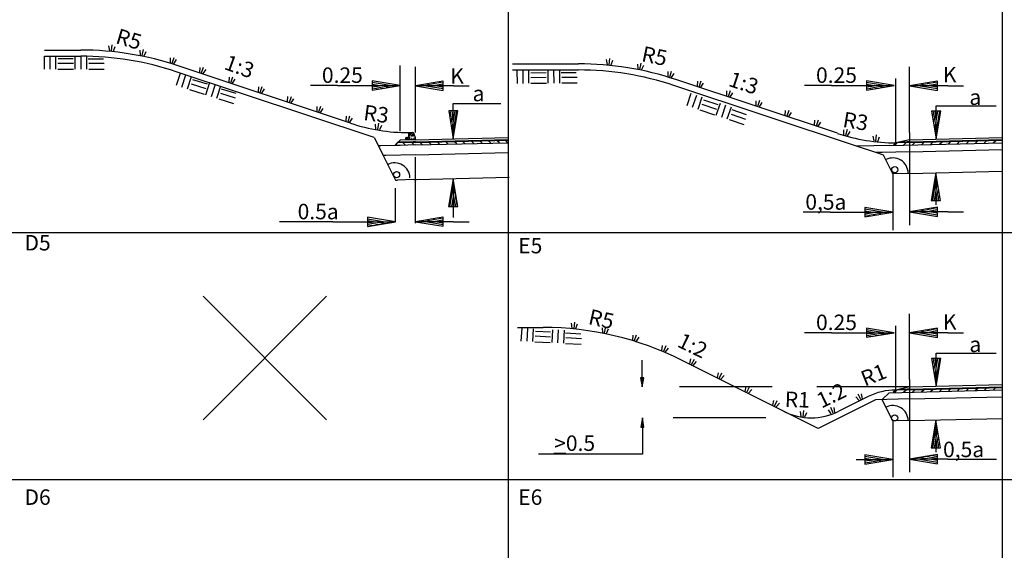
# Model space of a CAD drawing. Units: millimetres. Extents: x 43483.5 to 43552.9, y 29397.6 to 29447.7.
# Drawn here: x 43512.7 to 43528.6, y 29423.6 to 29432.1 of the extents above; entities that cross this region are included whole.
import ezdxf
from ezdxf.enums import TextEntityAlignment as Align

# ---------------------------------------------------------------- set-up
doc = ezdxf.new("R2010")
doc.units = ezdxf.units.MM
doc.linetypes.add('PR3202', pattern=[0.7, 0.3, -0.2, 0, -0.2])
for name, color, linetype in [('L------H----------A2', 252, 'CONTINUOUS'), ('R-VA-DRLP-', 1, 'CONTINUOUS'), ('T-------D-N', 4, 'CONTINUOUS'), ('T-------Q--', 3, 'CONTINUOUS'), ('T-------T-----------25', 250, 'CONTINUOUS'), ('T-31BJ--ESN', 1, 'CONTINUOUS'), ('T-31BK--ESN', 4, 'CONTINUOUS'), ('T-31BL--ESN', 4, 'CONTINUOUS'), ('T-31BM--ESN', 4, 'CONTINUOUS'), ('T-31ECB-ESN', 3, 'CONTINUOUS'), ('T-31EDC-ESN', 1, 'CONTINUOUS'), ('T-32EB--ESN', 1, 'CONTINUOUS'), ('Z-TERMOMESE', 253, 'CONTINUOUS')]:
    doc.layers.add(name, color=color, linetype=linetype)
doc.styles.add('ISOCP', font='isocp.shx')

msp = doc.modelspace()

# ---------------------------------------------------------------- linework, layer by layer
at = {"layer": 'L------H----------A2'}
for p, q in [((43518.954, 29430.205), (43518.987, 29430.239)), ((43518.97, 29430.193), (43519.02, 29430.243)), ((43518.999, 29430.194), (43519.02, 29430.215)), ((43519.001, 29430.281), (43519.032, 29430.312)), ((43519.001, 29430.309), (43519.003, 29430.311)), ((43519.002, 29430.253), (43519.061, 29430.313)), ((43519.028, 29430.194), (43519.049, 29430.216)), ((43519.032, 29430.255), (43519.08, 29430.303)), ((43519.057, 29430.195), (43519.078, 29430.216)), ((43519.061, 29430.256), (43519.088, 29430.283)), ((43519.086, 29430.196), (43519.108, 29430.219)), ((43519.09, 29430.257), (43519.095, 29430.262)), ((43519.096, 29430.234), (43519.103, 29430.241)), ((43518.81, 29430.104), (43518.791, 29430.123)), ((43518.948, 29430.107), (43518.909, 29430.147)), ((43519.086, 29430.111), (43519.047, 29430.15)), ((43519.224, 29430.114), (43519.185, 29430.153)), ((43519.362, 29430.118), (43519.323, 29430.157)), ((43519.5, 29430.121), (43519.461, 29430.16)), ((43519.638, 29430.124), (43519.599, 29430.163)), ((43519.776, 29430.128), (43519.737, 29430.167)), ((43519.914, 29430.131), (43519.875, 29430.17)), ((43520.052, 29430.134), (43520.013, 29430.173)), ((43520.19, 29430.138), (43520.151, 29430.177)), ((43520.328, 29430.141), (43520.289, 29430.18)), ((43520.467, 29430.145), (43520.428, 29430.184)), ((43520.605, 29430.148), (43520.566, 29430.187)), ((43526.867, 29430.105), (43526.909, 29430.147)), ((43527.012, 29430.109), (43527.054, 29430.15)), ((43527.157, 29430.113), (43527.198, 29430.154)), ((43527.302, 29430.116), (43527.343, 29430.157)), ((43527.447, 29430.12), (43527.488, 29430.161)), ((43527.592, 29430.123), (43527.633, 29430.164)), ((43527.737, 29430.127), (43527.778, 29430.168)), ((43527.882, 29430.13), (43527.923, 29430.171)), ((43528.027, 29430.134), (43528.068, 29430.175)), ((43528.172, 29430.137), (43528.213, 29430.178)), ((43528.317, 29430.141), (43528.358, 29430.182)), ((43528.462, 29430.144), (43528.503, 29430.185)), ((43526.867, 29426.105), (43526.909, 29426.147)), ((43527.012, 29426.109), (43527.054, 29426.15)), ((43527.157, 29426.113), (43527.198, 29426.154)), ((43527.302, 29426.116), (43527.343, 29426.157)), ((43527.447, 29426.12), (43527.488, 29426.161)), ((43527.592, 29426.123), (43527.633, 29426.164)), ((43527.737, 29426.127), (43527.778, 29426.168)), ((43527.882, 29426.13), (43527.923, 29426.171)), ((43528.027, 29426.134), (43528.068, 29426.175)), ((43528.172, 29426.137), (43528.213, 29426.178)), ((43528.317, 29426.141), (43528.358, 29426.182)), ((43528.462, 29426.144), (43528.503, 29426.185))]:
    msp.add_line(p, q, dxfattribs=at)
at = {"layer": 'R-VA-DRLP-'}
for centre in [(43526.869, 29429.711), (43518.802, 29429.631), (43526.867, 29425.695)]:
    msp.add_circle(centre, 0.05, dxfattribs=at)
for centre in [(43526.836, 29429.651), (43518.769, 29429.572), (43526.836, 29425.645)]:
    msp.add_arc(centre, 0.25, 1.4, 116.6, dxfattribs=at)
at = {"layer": 'T-------D-N', "linetype": 'PR3202', "ltscale": 5}
for p, q in [((43518.859, 29430.335), (43518.859, 29431.398)), ((43519.109, 29430.315), (43519.109, 29431.378)), ((43527.109, 29430.315), (43527.109, 29431.378)), ((43526.886, 29430.122), (43526.886, 29431.186)), ((43527.109, 29430.315), (43527.109, 29428.734)), ((43519.109, 29428.848), (43519.109, 29429.912)), ((43526.836, 29429.651), (43526.836, 29428.734)), ((43518.784, 29428.865), (43518.784, 29429.41)), ((43527.109, 29426.315), (43527.109, 29427.378)), ((43526.886, 29426.122), (43526.886, 29427.186)), ((43527.109, 29426.315), (43527.109, 29424.734)), ((43524.883, 29426.196), (43522.698, 29426.196)), ((43527.109, 29426.196), (43524.883, 29426.196)), ((43524.779, 29425.696), (43522.686, 29425.696)), ((43526.836, 29425.651), (43526.836, 29424.734))]:
    msp.add_line(p, q, dxfattribs=at)
at = {"layer": 'T-------D-N'}
for p, q in [((43517.846, 29431.074), (43517.407, 29431.074)), ((43517.846, 29431.074), (43518.859, 29431.074)), ((43518.409, 29431.149), (43518.409, 29430.999)), ((43518.859, 29431.074), (43518.409, 29431.149)), ((43518.409, 29431.127), (43518.791, 29431.063)), ((43518.409, 29431.096), (43518.7, 29431.048)), ((43518.409, 29430.999), (43518.859, 29431.074)), ((43518.409, 29431.066), (43518.609, 29431.032)), ((43518.409, 29431.035), (43518.517, 29431.017)), ((43518.409, 29431.005), (43518.426, 29431.002)), ((43519.559, 29431.145), (43519.109, 29431.07)), ((43519.726, 29431.07), (43519.109, 29431.07)), ((43519.109, 29431.07), (43519.559, 29430.995)), ((43519.559, 29431.017), (43519.177, 29431.081)), ((43519.559, 29431.048), (43519.268, 29431.096)), ((43519.559, 29431.078), (43519.359, 29431.112)), ((43519.559, 29431.109), (43519.45, 29431.127)), ((43519.559, 29431.139), (43519.541, 29431.142)), ((43519.559, 29430.995), (43519.559, 29431.145)), ((43519.726, 29431.07), (43519.98, 29431.07)), ((43525.846, 29431.074), (43525.407, 29431.074)), ((43525.846, 29431.074), (43526.859, 29431.074)), ((43526.409, 29431.149), (43526.409, 29430.999)), ((43526.859, 29431.074), (43526.409, 29431.149)), ((43526.409, 29431.127), (43526.791, 29431.063)), ((43526.409, 29431.096), (43526.7, 29431.048)), ((43526.409, 29430.999), (43526.859, 29431.074)), ((43526.409, 29431.066), (43526.609, 29431.032)), ((43526.409, 29431.035), (43526.517, 29431.017)), ((43526.409, 29431.005), (43526.426, 29431.002)), ((43527.559, 29431.145), (43527.109, 29431.07)), ((43527.726, 29431.07), (43527.109, 29431.07)), ((43527.109, 29431.07), (43527.559, 29430.995)), ((43527.559, 29431.017), (43527.177, 29431.081)), ((43527.559, 29431.048), (43527.268, 29431.096)), ((43527.559, 29431.078), (43527.359, 29431.112)), ((43527.559, 29431.109), (43527.45, 29431.127)), ((43527.559, 29431.139), (43527.541, 29431.142)), ((43527.559, 29430.995), (43527.559, 29431.145)), ((43527.726, 29431.07), (43527.98, 29431.07)), ((43519.721, 29430.784), (43520.491, 29430.784)), ((43519.721, 29430.211), (43519.721, 29430.784)), ((43527.538, 29430.207), (43527.538, 29430.744)), ((43527.538, 29430.744), (43528.512, 29430.744)), ((43519.646, 29430.661), (43519.721, 29430.211)), ((43519.796, 29430.661), (43519.646, 29430.661)), ((43519.652, 29430.661), (43519.649, 29430.644)), ((43519.683, 29430.661), (43519.664, 29430.553)), ((43519.713, 29430.661), (43519.68, 29430.462)), ((43519.743, 29430.661), (43519.695, 29430.371)), ((43519.774, 29430.661), (43519.71, 29430.28)), ((43519.721, 29430.211), (43519.796, 29430.661)), ((43527.613, 29430.657), (43527.463, 29430.657)), ((43527.463, 29430.657), (43527.538, 29430.207)), ((43527.469, 29430.657), (43527.466, 29430.639)), ((43527.499, 29430.657), (43527.481, 29430.548)), ((43527.53, 29430.657), (43527.496, 29430.457)), ((43527.56, 29430.657), (43527.512, 29430.366)), ((43527.591, 29430.657), (43527.527, 29430.275)), ((43527.538, 29430.207), (43527.613, 29430.657)), ((43518.547, 29430.098), (43518.507, 29430.097)), ((43518.859, 29430.105), (43518.772, 29430.103)), ((43519.11, 29430.151), (43519.063, 29430.151)), ((43526.527, 29430.097), (43526.251, 29430.09)), ((43527.11, 29430.151), (43527.063, 29430.151)), ((43518.626, 29429.94), (43518.586, 29429.939)), ((43526.663, 29429.991), (43526.559, 29429.988)), ((43518.769, 29429.572), (43518.784, 29429.543)), ((43519.72, 29429.566), (43519.645, 29429.116)), ((43519.72, 29429.566), (43519.72, 29428.939)), ((43519.795, 29429.116), (43519.72, 29429.566)), ((43527.534, 29429.662), (43527.459, 29429.212)), ((43527.482, 29429.212), (43527.546, 29429.594)), ((43527.534, 29429.662), (43527.534, 29429.142)), ((43527.609, 29429.212), (43527.534, 29429.662)), ((43518.784, 29429.543), (43518.815, 29429.544)), ((43519.084, 29429.551), (43519.124, 29429.552)), ((43519.667, 29429.116), (43519.731, 29429.498)), ((43519.697, 29429.116), (43519.746, 29429.407)), ((43527.512, 29429.212), (43527.561, 29429.502)), ((43527.543, 29429.212), (43527.576, 29429.411)), ((43519.728, 29429.116), (43519.761, 29429.316)), ((43527.573, 29429.212), (43527.591, 29429.32)), ((43519.645, 29429.116), (43519.795, 29429.116)), ((43519.758, 29429.116), (43519.776, 29429.225)), ((43519.789, 29429.116), (43519.792, 29429.134)), ((43526.386, 29429.099), (43526.386, 29428.949)), ((43526.836, 29429.024), (43526.386, 29429.099)), ((43527.559, 29429.103), (43527.109, 29429.028)), ((43527.559, 29429.067), (43527.45, 29429.085)), ((43527.459, 29429.212), (43527.609, 29429.212)), ((43527.559, 29429.097), (43527.541, 29429.1)), ((43527.559, 29428.953), (43527.559, 29429.103)), ((43527.603, 29429.212), (43527.606, 29429.229)), ((43518.334, 29428.941), (43518.334, 29428.791)), ((43518.784, 29428.866), (43518.334, 29428.941)), ((43519.559, 29428.945), (43519.109, 29428.87)), ((43519.559, 29428.909), (43519.45, 29428.927)), ((43519.559, 29428.939), (43519.541, 29428.942)), ((43519.559, 29428.795), (43519.559, 29428.945)), ((43525.824, 29429.024), (43525.385, 29429.024)), ((43525.824, 29429.024), (43526.836, 29429.024)), ((43526.386, 29429.076), (43526.768, 29429.012)), ((43526.386, 29429.046), (43526.677, 29428.997)), ((43526.386, 29428.949), (43526.836, 29429.024)), ((43526.386, 29429.015), (43526.586, 29428.982)), ((43526.386, 29428.985), (43526.495, 29428.967)), ((43526.386, 29428.955), (43526.404, 29428.952)), ((43527.726, 29429.028), (43527.109, 29429.028)), ((43527.109, 29429.028), (43527.559, 29428.953)), ((43527.559, 29428.975), (43527.177, 29429.039)), ((43527.559, 29429.006), (43527.268, 29429.054)), ((43527.559, 29429.036), (43527.359, 29429.07)), ((43527.726, 29429.028), (43527.98, 29429.028)), ((43517.771, 29428.866), (43516.908, 29428.866)), ((43517.771, 29428.866), (43518.784, 29428.866)), ((43518.334, 29428.918), (43518.715, 29428.854)), ((43518.334, 29428.888), (43518.624, 29428.839)), ((43518.334, 29428.791), (43518.784, 29428.866)), ((43518.334, 29428.857), (43518.533, 29428.824)), ((43518.334, 29428.827), (43518.442, 29428.809)), ((43518.334, 29428.797), (43518.351, 29428.794)), ((43519.726, 29428.87), (43519.109, 29428.87)), ((43519.109, 29428.87), (43519.559, 29428.795)), ((43519.559, 29428.818), (43519.177, 29428.882)), ((43519.559, 29428.848), (43519.268, 29428.897)), ((43519.559, 29428.879), (43519.359, 29428.912)), ((43519.726, 29428.87), (43519.98, 29428.87)), ((43525.846, 29427.074), (43525.407, 29427.074)), ((43525.846, 29427.074), (43526.859, 29427.074)), ((43526.409, 29427.149), (43526.409, 29426.999)), ((43526.859, 29427.074), (43526.409, 29427.149)), ((43526.409, 29427.127), (43526.791, 29427.063)), ((43526.409, 29427.096), (43526.7, 29427.048)), ((43526.409, 29426.999), (43526.859, 29427.074)), ((43526.409, 29427.066), (43526.609, 29427.032)), ((43526.409, 29427.035), (43526.517, 29427.017)), ((43527.559, 29427.145), (43527.109, 29427.07)), ((43527.726, 29427.07), (43527.109, 29427.07)), ((43527.109, 29427.07), (43527.559, 29426.995)), ((43527.559, 29427.017), (43527.177, 29427.081)), ((43527.559, 29427.048), (43527.268, 29427.096)), ((43527.559, 29427.078), (43527.359, 29427.112)), ((43527.559, 29427.109), (43527.45, 29427.127)), ((43527.559, 29427.139), (43527.541, 29427.142)), ((43527.559, 29426.995), (43527.559, 29427.145)), ((43527.726, 29427.07), (43527.98, 29427.07)), ((43526.409, 29427.005), (43526.426, 29427.002)), ((43527.538, 29426.744), (43528.512, 29426.744)), ((43527.538, 29426.207), (43527.538, 29426.744)), ((43522.778, 29426.196), (43522.778, 29426.629)), ((43527.613, 29426.657), (43527.463, 29426.657)), ((43527.463, 29426.657), (43527.538, 29426.207)), ((43527.469, 29426.657), (43527.466, 29426.639)), ((43527.499, 29426.657), (43527.481, 29426.548)), ((43527.53, 29426.657), (43527.496, 29426.457)), ((43527.56, 29426.657), (43527.512, 29426.366)), ((43527.591, 29426.657), (43527.527, 29426.275)), ((43527.538, 29426.207), (43527.613, 29426.657)), ((43522.803, 29426.346), (43522.753, 29426.346)), ((43522.753, 29426.346), (43522.778, 29426.196)), ((43522.755, 29426.346), (43522.754, 29426.341)), ((43522.765, 29426.346), (43522.759, 29426.31)), ((43522.775, 29426.346), (43522.764, 29426.28)), ((43522.785, 29426.346), (43522.769, 29426.25)), ((43522.795, 29426.346), (43522.774, 29426.219)), ((43522.778, 29426.196), (43522.803, 29426.346)), ((43527.11, 29426.151), (43527.063, 29426.151)), ((43526.686, 29425.946), (43526.663, 29425.991)), ((43526.836, 29425.645), (43526.686, 29425.946)), ((43522.782, 29425.696), (43522.757, 29425.546)), ((43522.765, 29425.546), (43522.786, 29425.674)), ((43522.775, 29425.546), (43522.791, 29425.643)), ((43522.782, 29425.696), (43522.782, 29425.109)), ((43522.807, 29425.546), (43522.782, 29425.696)), ((43522.785, 29425.546), (43522.796, 29425.613)), ((43522.795, 29425.546), (43522.801, 29425.583)), ((43527.109, 29425.651), (43526.836, 29425.645)), ((43527.109, 29425.651), (43528.608, 29425.688)), ((43527.534, 29425.662), (43527.459, 29425.212)), ((43527.482, 29425.212), (43527.546, 29425.594)), ((43527.534, 29425.662), (43527.534, 29425.142)), ((43527.609, 29425.212), (43527.534, 29425.662)), ((43522.757, 29425.546), (43522.807, 29425.546)), ((43522.805, 29425.546), (43522.806, 29425.552)), ((43527.512, 29425.212), (43527.561, 29425.502)), ((43527.543, 29425.212), (43527.576, 29425.411)), ((43527.573, 29425.212), (43527.591, 29425.32)), ((43522.782, 29425.109), (43521.101, 29425.109)), ((43521.346, 29425.125), (43521.543, 29425.125)), ((43527.559, 29425.103), (43527.109, 29425.028)), ((43527.459, 29425.212), (43527.609, 29425.212)), ((43527.559, 29425.097), (43527.541, 29425.1)), ((43527.559, 29424.953), (43527.559, 29425.103)), ((43527.603, 29425.212), (43527.606, 29425.229)), ((43526.244, 29425.024), (43526.836, 29425.024)), ((43526.386, 29425.099), (43526.386, 29424.949)), ((43526.836, 29425.024), (43526.386, 29425.099)), ((43526.386, 29425.076), (43526.768, 29425.012)), ((43526.386, 29425.046), (43526.677, 29424.997)), ((43526.386, 29424.949), (43526.836, 29425.024)), ((43526.386, 29425.015), (43526.586, 29424.982)), ((43526.386, 29424.985), (43526.495, 29424.967)), ((43526.386, 29424.955), (43526.404, 29424.952)), ((43527.726, 29425.028), (43527.109, 29425.028)), ((43527.109, 29425.028), (43527.559, 29424.953)), ((43527.559, 29424.975), (43527.177, 29425.039)), ((43527.559, 29425.006), (43527.268, 29425.054)), ((43527.559, 29425.036), (43527.359, 29425.07)), ((43527.559, 29425.067), (43527.45, 29425.085)), ((43527.726, 29425.028), (43527.98, 29425.028)), ((43527.98, 29425.028), (43528.514, 29425.028))]:
    msp.add_line(p, q, dxfattribs=at)
at = {"layer": 'T-------Q--'}
for p, q in [((43520.609, 29447.696), (43520.609, 29414.696)), ((43528.609, 29447.696), (43528.609, 29414.696)), ((43486.609, 29428.696), (43552.609, 29428.696)), ((43517.669, 29427.665), (43515.669, 29425.665)), ((43517.669, 29425.665), (43515.669, 29427.665)), ((43487.609, 29424.696), (43552.609, 29424.696))]:
    msp.add_line(p, q, dxfattribs=at)
at = {"layer": 'T-31BJ--ESN'}
for p, q in [((43519.109, 29430.196), (43520.608, 29430.233)), ((43527.109, 29430.196), (43528.608, 29430.233)), ((43518.859, 29430.19), (43518.813, 29430.144)), ((43519.073, 29430.161), (43518.823, 29430.154)), ((43519.109, 29430.196), (43518.859, 29430.19)), ((43519.11, 29430.161), (43519.073, 29430.161)), ((43519.11, 29430.161), (43520.609, 29430.198)), ((43527.109, 29430.196), (43526.886, 29430.146)), ((43527.073, 29430.161), (43526.934, 29430.157)), ((43527.11, 29430.161), (43527.073, 29430.161)), ((43527.11, 29430.161), (43528.609, 29430.198)), ((43527.109, 29426.196), (43528.608, 29426.233)), ((43527.109, 29426.196), (43526.886, 29426.146)), ((43527.073, 29426.161), (43526.934, 29426.157)), ((43527.11, 29426.161), (43527.073, 29426.161)), ((43527.11, 29426.161), (43528.609, 29426.198))]:
    msp.add_line(p, q, dxfattribs=at)
at = {"layer": 'T-31BK--ESN'}
for p, q in [((43518.772, 29430.103), (43518.547, 29430.098)), ((43518.813, 29430.144), (43518.772, 29430.103)), ((43518.823, 29430.144), (43518.813, 29430.143)), ((43519.11, 29430.151), (43518.823, 29430.144)), ((43519.109, 29430.111), (43518.859, 29430.105)), ((43519.109, 29430.111), (43520.608, 29430.148)), ((43519.11, 29430.151), (43520.61, 29430.188)), ((43526.787, 29430.104), (43526.527, 29430.097)), ((43526.787, 29430.104), (43528.608, 29430.148)), ((43526.886, 29430.146), (43526.844, 29430.105)), ((43527.063, 29430.151), (43526.886, 29430.146)), ((43527.11, 29430.151), (43528.61, 29430.188)), ((43526.776, 29426.103), (43528.608, 29426.148)), ((43526.886, 29426.146), (43526.844, 29426.105)), ((43527.063, 29426.151), (43526.886, 29426.146)), ((43527.11, 29426.151), (43528.61, 29426.188))]:
    msp.add_line(p, q, dxfattribs=at)
at = {"layer": 'T-31BL--ESN'}
for p, q in [((43518.507, 29430.097), (43518.586, 29429.939)), ((43526.559, 29429.988), (43526.251, 29430.09)), ((43519.109, 29429.951), (43518.626, 29429.94)), ((43519.109, 29429.951), (43520.608, 29429.988)), ((43527.109, 29430.001), (43526.663, 29429.991)), ((43527.109, 29430.001), (43528.608, 29430.038)), ((43526.663, 29425.991), (43526.776, 29426.103)), ((43527.109, 29426.001), (43526.556, 29425.988)), ((43527.109, 29426.001), (43528.608, 29426.038))]:
    msp.add_line(p, q, dxfattribs=at)
at = {"layer": 'T-31BM--ESN'}
for p, q in [((43518.586, 29429.939), (43518.769, 29429.572)), ((43526.686, 29429.946), (43526.559, 29429.988)), ((43526.836, 29429.645), (43526.686, 29429.946)), ((43519.124, 29429.552), (43520.623, 29429.588)), ((43527.109, 29429.651), (43526.836, 29429.645)), ((43527.109, 29429.651), (43528.608, 29429.688)), ((43519.084, 29429.551), (43518.815, 29429.544))]:
    msp.add_line(p, q, dxfattribs=at)
at = {"layer": 'T-31ECB-ESN'}
for p, q in [((43513.101, 29431.547), (43513.689, 29431.547)), ((43520.679, 29431.325), (43521.746, 29431.325)), ((43518.439, 29430.231), (43515.236, 29431.297)), ((43526.251, 29430.09), (43523.292, 29431.074)), ((43518.439, 29430.231), (43518.507, 29430.097)), ((43526.556, 29425.988), (43525.626, 29425.522)), ((43526.663, 29425.991), (43526.559, 29425.988)), ((43525.626, 29425.522), (43525.067, 29425.802))]:
    msp.add_line(p, q, dxfattribs=at)
for centre in [(43513.689, 29426.647), (43521.746, 29426.425)]:
    msp.add_arc(centre, 4.9, 71.6, 90, dxfattribs=at)
at = {"layer": 'T-31EDC-ESN'}
for p, q in [((43513.101, 29431.647), (43513.689, 29431.647)), ((43514.159, 29431.635), (43514.146, 29431.714)), ((43514.189, 29431.632), (43514.199, 29431.732)), ((43514.219, 29431.629), (43514.247, 29431.704)), ((43514.655, 29431.563), (43514.65, 29431.643)), ((43514.684, 29431.557), (43514.704, 29431.655)), ((43514.714, 29431.551), (43514.749, 29431.623)), ((43515.141, 29431.442), (43515.144, 29431.522)), ((43515.169, 29431.433), (43515.199, 29431.529)), ((43515.198, 29431.425), (43515.241, 29431.492)), ((43522.216, 29431.413), (43522.203, 29431.492)), ((43522.246, 29431.41), (43522.256, 29431.509)), ((43522.276, 29431.407), (43522.304, 29431.482)), ((43518.054, 29430.465), (43515.267, 29431.392)), ((43515.616, 29431.286), (43515.621, 29431.366)), ((43515.644, 29431.277), (43515.676, 29431.372)), ((43515.673, 29431.267), (43515.717, 29431.334)), ((43520.679, 29431.425), (43521.746, 29431.425)), ((43522.712, 29431.341), (43522.707, 29431.421)), ((43522.741, 29431.335), (43522.761, 29431.433)), ((43522.77, 29431.329), (43522.806, 29431.401)), ((43516.09, 29431.128), (43516.095, 29431.208)), ((43516.119, 29431.119), (43516.15, 29431.214)), ((43516.147, 29431.109), (43516.191, 29431.176)), ((43523.198, 29431.22), (43523.201, 29431.3)), ((43523.226, 29431.211), (43523.256, 29431.307)), ((43523.255, 29431.202), (43523.298, 29431.27)), ((43525.939, 29430.3), (43523.324, 29431.169)), ((43516.565, 29430.97), (43516.57, 29431.05)), ((43516.593, 29430.961), (43516.625, 29431.056)), ((43516.622, 29430.952), (43516.666, 29431.018)), ((43523.673, 29431.064), (43523.678, 29431.144)), ((43523.701, 29431.054), (43523.733, 29431.149)), ((43523.73, 29431.045), (43523.774, 29431.112)), ((43517.039, 29430.813), (43517.044, 29430.893)), ((43517.068, 29430.803), (43517.099, 29430.898)), ((43517.096, 29430.794), (43517.14, 29430.86)), ((43524.147, 29430.906), (43524.152, 29430.986)), ((43524.176, 29430.897), (43524.207, 29430.991)), ((43524.204, 29430.887), (43524.248, 29430.954)), ((43517.514, 29430.655), (43517.518, 29430.735)), ((43517.542, 29430.645), (43517.574, 29430.74)), ((43517.571, 29430.636), (43517.615, 29430.703)), ((43524.622, 29430.748), (43524.626, 29430.828)), ((43524.65, 29430.739), (43524.682, 29430.834)), ((43524.679, 29430.729), (43524.723, 29430.796)), ((43517.988, 29430.497), (43517.993, 29430.577)), ((43518.017, 29430.488), (43518.048, 29430.582)), ((43518.045, 29430.478), (43518.089, 29430.545)), ((43525.096, 29430.59), (43525.101, 29430.67)), ((43525.125, 29430.581), (43525.156, 29430.676)), ((43525.153, 29430.571), (43525.197, 29430.638)), ((43518.469, 29430.369), (43518.462, 29430.448)), ((43518.499, 29430.364), (43518.516, 29430.462)), ((43518.529, 29430.359), (43518.562, 29430.431)), ((43525.571, 29430.433), (43525.575, 29430.512)), ((43525.599, 29430.423), (43525.631, 29430.518)), ((43525.627, 29430.414), (43525.671, 29430.48)), ((43526.074, 29430.268), (43526.101, 29430.365)), ((43526.045, 29430.277), (43526.046, 29430.357)), ((43526.103, 29430.26), (43526.144, 29430.329)), ((43526.533, 29430.177), (43526.521, 29430.256)), ((43526.563, 29430.174), (43526.573, 29430.273)), ((43526.592, 29430.17), (43526.621, 29430.245)), ((43521.646, 29427.147), (43521.633, 29427.226)), ((43521.676, 29427.144), (43521.686, 29427.243)), ((43521.706, 29427.141), (43521.734, 29427.216)), ((43520.76, 29427.159), (43521.176, 29427.159)), ((43522.142, 29427.075), (43522.137, 29427.155)), ((43522.171, 29427.069), (43522.191, 29427.167)), ((43522.2, 29427.063), (43522.236, 29427.135)), ((43522.628, 29426.954), (43522.631, 29427.034)), ((43522.656, 29426.945), (43522.686, 29427.041)), ((43522.685, 29426.936), (43522.728, 29427.004)), ((43523.099, 29426.785), (43523.11, 29426.864)), ((43523.127, 29426.773), (43523.166, 29426.865)), ((43523.154, 29426.762), (43523.204, 29426.825)), ((43525.067, 29425.802), (43523.415, 29426.63)), ((43523.552, 29426.572), (43523.568, 29426.65)), ((43523.579, 29426.558), (43523.624, 29426.648)), ((43523.606, 29426.545), (43523.659, 29426.605)), ((43523.999, 29426.348), (43524.015, 29426.426)), ((43524.026, 29426.335), (43524.071, 29426.424)), ((43524.053, 29426.321), (43524.106, 29426.381)), ((43524.446, 29426.124), (43524.462, 29426.203)), ((43524.473, 29426.111), (43524.518, 29426.2)), ((43524.5, 29426.097), (43524.553, 29426.157)), ((43526.318, 29425.991), (43526.273, 29426.081)), ((43526.344, 29426.005), (43526.328, 29426.083)), ((43524.893, 29425.9), (43524.909, 29425.979)), ((43524.92, 29425.887), (43524.965, 29425.976)), ((43524.947, 29425.873), (43525, 29425.933)), ((43526.438, 29426.04), (43525.962, 29425.802)), ((43526.291, 29425.978), (43526.238, 29426.038)), ((43525.353, 29425.719), (43525.343, 29425.798)), ((43525.383, 29425.715), (43525.396, 29425.814)), ((43525.413, 29425.711), (43525.443, 29425.785)), ((43525.841, 29425.761), (43525.794, 29425.826)), ((43525.869, 29425.772), (43525.834, 29425.866)), ((43525.897, 29425.783), (43525.889, 29425.863))]:
    msp.add_line(p, q, dxfattribs=at)
for centre, radius, start, end in [((43513.689, 29426.647), 5, 71.6, 90), ((43521.746, 29426.425), 5, 71.6, 90), ((43519.001, 29433.311), 3, 251.6, 270), ((43526.886, 29433.146), 3, 251.6, 270), ((43521.176, 29422.159), 5, 63.4, 90), ((43526.886, 29425.146), 1, 90, 116.6), ((43525.514, 29426.696), 1, 243.4, 296.6)]:
    msp.add_arc(centre, radius, start, end, dxfattribs=at)
at = {"layer": 'T-32EB--ESN'}
for p, q in [((43518.954, 29430.193), (43518.953, 29430.228)), ((43518.957, 29430.233), (43519.002, 29430.241)), ((43519.001, 29430.311), (43519.063, 29430.313)), ((43519.002, 29430.241), (43519.001, 29430.311)), ((43519.108, 29430.226), (43519.082, 29430.3)), ((43519.109, 29430.196), (43519.108, 29430.226)), ((43519.109, 29430.196), (43518.954, 29430.193))]:
    msp.add_line(p, q, dxfattribs=at)
for centre, radius, start, end in [((43518.958, 29430.228), 0.005, 100.1, 181.4), ((43519.063, 29430.293), 0.02, 19.8, 91.4)]:
    msp.add_arc(centre, radius, start, end, dxfattribs=at)
at = {"layer": 'Z-TERMOMESE'}
for p, q in [((43513.101, 29431.34), (43513.101, 29431.547)), ((43513.195, 29431.34), (43513.195, 29431.548)), ((43513.288, 29431.34), (43513.288, 29431.548)), ((43513.321, 29431.511), (43513.567, 29431.511)), ((43513.601, 29431.34), (43513.601, 29431.549)), ((43513.695, 29431.34), (43513.695, 29431.55)), ((43513.788, 29431.34), (43513.788, 29431.55)), ((43513.81, 29431.507), (43514.056, 29431.507)), ((43513.32, 29431.433), (43513.57, 29431.433)), ((43513.32, 29431.34), (43513.57, 29431.34)), ((43513.82, 29431.433), (43514.07, 29431.433)), ((43513.82, 29431.34), (43514.07, 29431.34)), ((43520.852, 29431.108), (43520.85, 29431.316)), ((43520.946, 29431.109), (43520.944, 29431.318)), ((43521.259, 29431.112), (43521.256, 29431.322)), ((43521.352, 29431.113), (43521.35, 29431.324)), ((43521.446, 29431.114), (43521.444, 29431.325)), ((43515.239, 29431.077), (43515.302, 29431.275)), ((43515.328, 29431.048), (43515.391, 29431.247)), ((43515.418, 29431.02), (43515.481, 29431.219)), ((43515.5, 29431.173), (43515.735, 29431.099)), ((43520.759, 29431.107), (43520.756, 29431.315)), ((43520.976, 29431.203), (43521.226, 29431.206)), ((43520.977, 29431.281), (43521.223, 29431.283)), ((43521.466, 29431.282), (43521.712, 29431.284)), ((43521.476, 29431.208), (43521.726, 29431.211)), ((43515.447, 29431.011), (43515.686, 29430.935)), ((43515.476, 29431.1), (43515.714, 29431.024)), ((43515.715, 29430.925), (43515.779, 29431.125)), ((43515.805, 29430.897), (43515.868, 29431.097)), ((43515.894, 29430.869), (43515.958, 29431.069)), ((43515.965, 29431.021), (43516.2, 29430.947)), ((43520.977, 29431.11), (43521.227, 29431.112)), ((43521.477, 29431.115), (43521.727, 29431.117)), ((43515.924, 29430.859), (43516.162, 29430.784)), ((43515.952, 29430.949), (43516.191, 29430.873)), ((43523.506, 29430.751), (43523.572, 29430.948)), ((43523.594, 29430.721), (43523.661, 29430.918)), ((43523.683, 29430.691), (43523.75, 29430.889)), ((43523.769, 29430.843), (43524.002, 29430.764)), ((43523.713, 29430.681), (43523.95, 29430.601)), ((43523.743, 29430.77), (43523.98, 29430.69)), ((43523.979, 29430.591), (43524.046, 29430.79)), ((43524.068, 29430.561), (43524.135, 29430.761)), ((43524.157, 29430.532), (43524.224, 29430.731)), ((43524.231, 29430.683), (43524.464, 29430.604)), ((43524.187, 29430.522), (43524.424, 29430.442)), ((43524.217, 29430.61), (43524.454, 29430.53)), ((43520.822, 29426.939), (43520.833, 29427.147)), ((43520.915, 29426.934), (43520.926, 29427.142)), ((43521.009, 29426.929), (43521.02, 29427.138)), ((43521.045, 29427.021), (43521.295, 29427.008)), ((43521.05, 29427.099), (43521.296, 29427.086)), ((43521.321, 29426.913), (43521.332, 29427.122)), ((43521.415, 29426.908), (43521.426, 29427.118)), ((43521.508, 29426.903), (43521.519, 29427.113)), ((43521.538, 29427.069), (43521.784, 29427.055)), ((43521.04, 29426.928), (43521.29, 29426.914)), ((43521.539, 29426.901), (43521.789, 29426.888)), ((43521.544, 29426.995), (43521.794, 29426.982))]:
    msp.add_line(p, q, dxfattribs=at)

# ---------------------------------------------------------------- texts
at = {"layer": 'L------H----------A2', "style": 'ISOCP'}
msp.add_text('btgB', height=0.02, rotation=1.4, dxfattribs=at).set_placement((43519.027, 29430.229))
at = {"layer": 'T-------D-N', "style": 'ISOCP'}
for p in [(43518.256, 29431.116), (43526.256, 29431.116), (43526.256, 29427.116)]:
    msp.add_text('0.25', height=0.25, dxfattribs=at).set_placement(p, align=Align.RIGHT)
for s, p in [('K', (43519.672, 29431.101)), ('K', (43527.647, 29431.123)), ('a', (43520.033, 29430.819)), ('a', (43528.076, 29430.76)), ('0,5a', (43525.42, 29429.064)), ('0.5a', (43517.2, 29428.909)), ('K', (43527.647, 29427.123)), ('a', (43528.076, 29426.76)), ('>0.5', (43521.354, 29425.161)), ('0,5a', (43527.65, 29425.06))]:
    msp.add_text(s, height=0.25, dxfattribs=at).set_placement(p)
at = {"layer": 'T-------T-----------25', "style": 'ISOCP'}
for s, rotation, p in [('R5', 343.6353, (43514.239, 29431.761)), ('R5', 348.4689, (43522.755, 29431.469)), ('1:3', 340.0909, (43515.994, 29431.344)), ('1:3', 341.9336, (43524.16, 29431.07)), ('R3', 352.5983, (43518.256, 29430.516)), ('R3', 350.678, (43526.014, 29430.405)), ('R5', 347.485, (43521.893, 29427.216)), ('1:2', 334.0579, (43523.329, 29426.857)), ('R1', 21.8399, (43526.383, 29426.2)), ('1:2', 25.7165, (43525.682, 29425.844)), ('R1', 358.0048, (43525.084, 29425.874))]:
    msp.add_text(s, height=0.25, rotation=rotation, dxfattribs=at).set_placement(p)
for s, p in [('D5', (43512.778, 29428.404)), ('E5', (43520.772, 29428.358)), ('D6', (43512.778, 29424.288)), ('E6', (43520.772, 29424.288))]:
    msp.add_text(s, height=0.25, dxfattribs=at).set_placement(p)

doc.saveas('drawing.dxf')
